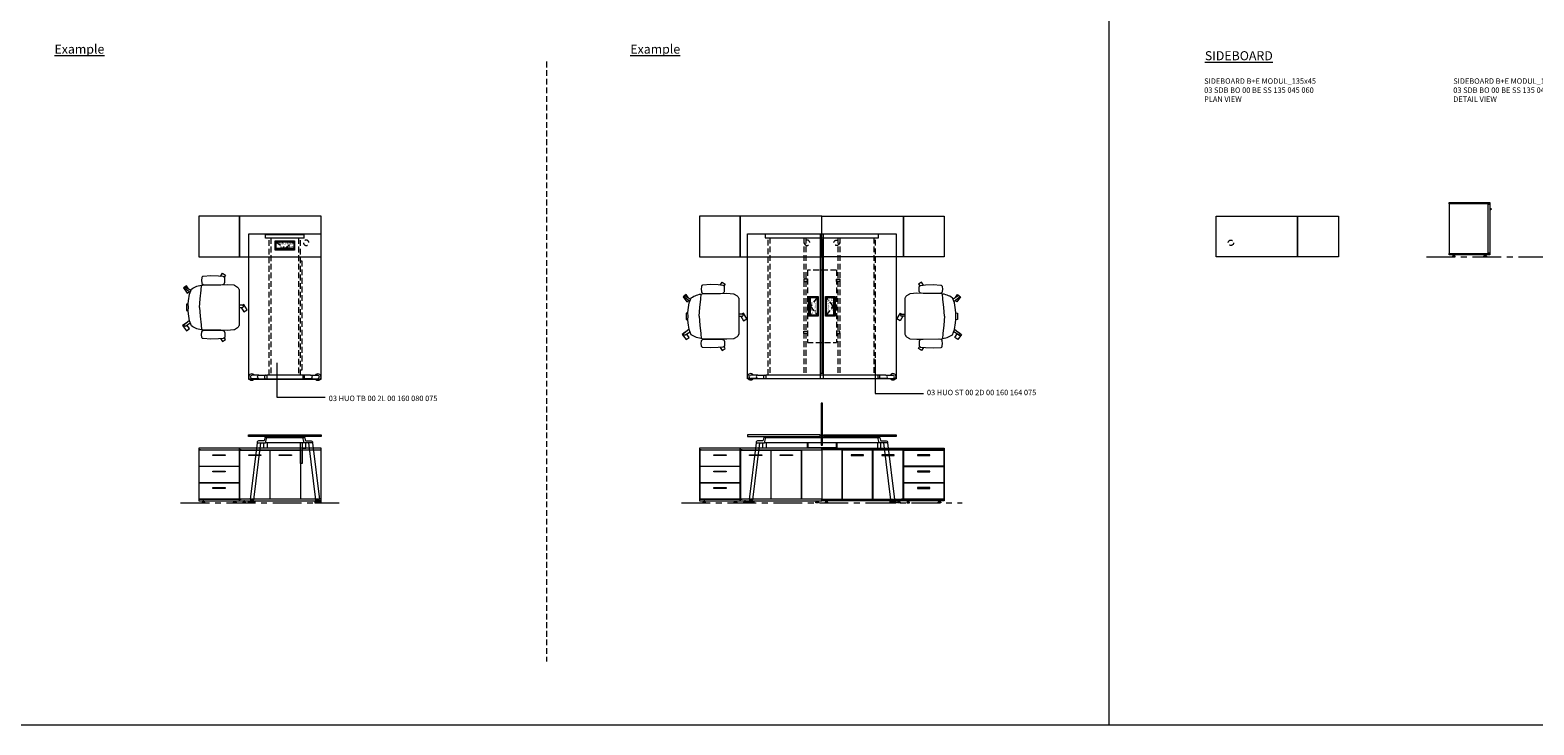
# Model space of a CAD drawing. Units: millimetres. Extents: x 3389 to 38715, y -6042 to 2137.
# Drawn here: x 17525 to 19185, y -6042 to -5275 of the extents above; entities that cross this region are included whole.
import ezdxf

# ---------------------------------------------------------------- set-up
doc = ezdxf.new("R2010")
doc.units = ezdxf.units.MM
doc.linetypes.add('CENTER', pattern=[50.8, 31.75, -6.35, 6.35, -6.35])
doc.linetypes.add('HIDDEN', pattern=[9.525, 6.35, -3.175])
for name, color, linetype, lineweight in [('Düz_Çizgi_Addo', 7, 'Continuous', 20), ('Eksen_Addo', 1, 'CENTER', 5), ('Kesik_Çizgi_Addo', 7, 'HIDDEN', 5), ('Referans_Addo', 5, 'Continuous', 5), ('Yazı_Addo', 3, 'Continuous', 5), ('Yazı_Block_Addo', 7, 'Continuous', 5)]:
    doc.layers.add(name, color=color, linetype=linetype, lineweight=lineweight)
doc.styles.get("Standard").update_dxf_attribs({"font": 'arial.ttf'})

# ---------------------------------------------------------------- blocks, each defined once
blk = doc.blocks.new('03 SDB BO 00 BE SS 135 045 060_Plan')
at = {"layer": 'Düz_Çizgi_Addo'}
for points in [[(-45, 0), (-135, 0), (-135, 45), (-45, 45)], [(0, 0), (-45, 0), (-45, 45), (0, 45)]]:
    blk.add_lwpolyline(points, close=True, dxfattribs=at)
at = {"layer": 'Kesik_Çizgi_Addo'}
blk.add_circle((-118.65, 15.5), 3, dxfattribs=at)
blk = doc.blocks.new('03 SDB BO 00 BE SS 135 045 060_Side')
at = {"layer": 'Düz_Çizgi_Addo'}
for p, q in [((1.2, -7.1), (0, -7.1)), ((0.7, -7.8), (0, -7.8))]:
    blk.add_line(p, q, dxfattribs=at)
for points in [[(0, -1.8), (-45, -1.8), (-45, 0), (0, 0)], [(-1.9, -56.3), (-1.9, -1.8), (-44.9, -1.8), (-44.9, -56.3)], [(-1.9, -56), (-1.9, -2.1), (-0.1, -2.1), (-0.1, -56)], [(0, -58.1), (-45, -58.1), (-45, -56.3), (0, -56.3)], [(-41.4, -59.6), (-38.4, -59.6), (-39.4, -59.1), (-40.4, -59.1)], [(-41.4, -60.1), (-38.4, -60.1), (-38.4, -59.6), (-41.4, -59.6)], [(-39.4, -59.1), (-39.4, -58.1), (-40.4, -58.1), (-40.4, -59.1)], [(-3.7, -59.6), (-6.7, -59.6), (-5.7, -59.1), (-4.7, -59.1)], [(-3.7, -60.1), (-6.7, -60.1), (-6.7, -59.6), (-3.7, -59.6)], [(-5.7, -59.1), (-5.7, -58.1), (-4.7, -58.1), (-4.7, -59.1)]]:
    blk.add_lwpolyline(points, close=True, dxfattribs=at)
blk.add_arc((1.2, -7.6), 0.5, 203.5893, 90, dxfattribs=at)
blk = doc.blocks.new('03 SDB BO 00 BD SS 135 045 060_Plan')
at = {"layer": 'Düz_Çizgi_Addo'}
for points in [[(-45, 0), (-135, 0), (-135, 45), (-45, 45)], [(0, 0), (-45, 0), (-45, 45), (0, 45)]]:
    blk.add_lwpolyline(points, close=True, dxfattribs=at)
at = {"layer": 'Kesik_Çizgi_Addo'}
blk.add_circle((-118.65, 15.5), 3, dxfattribs=at)
blk = doc.blocks.new('03 SDB BO 00 BD SS 135 045 060_Front')
at = {"layer": 'Düz_Çizgi_Addo'}
for points in [[(-45, -1.8), (-135, -1.8), (-135, 0), (-45, 0)], [(0, -1.8), (-45, -1.8), (-45, 0), (0, 0)], [(-112.65, -56.3), (-112.65, -1.8), (-134.9, -1.8), (-134.9, -56.3)], [(-78.9, -56), (-78.9, -2.1), (-112.4, -2.1), (-112.4, -56)], [(-102.45, -8.1), (-88.85, -8.1), (-88.85, -7.1), (-102.45, -7.1)], [(-45.15, -56), (-45.15, -2.1), (-78.65, -2.1), (-78.65, -56)], [(-68.7, -8.1), (-55.1, -8.1), (-55.1, -7.1), (-68.7, -7.1)], [(-44.85, -2.1), (-0.15, -2.1), (-0.15, -19.9), (-44.85, -19.9)], [(-29.3, -8.1), (-15.7, -8.1), (-15.7, -7.1), (-29.3, -7.1)], [(-44.85, -20.15), (-0.15, -20.15), (-0.15, -37.95), (-44.85, -37.95)], [(-29.3, -26.15), (-15.7, -26.15), (-15.7, -25.15), (-29.3, -25.15)], [(-44.85, -38.2), (-0.15, -38.2), (-0.15, -56), (-44.85, -56)], [(-29.3, -44.2), (-15.7, -44.2), (-15.7, -43.2), (-29.3, -43.2)], [(-45, -58.1), (-135, -58.1), (-135, -56.3), (-45, -56.3)], [(-131.35, -59.6), (-128.35, -59.6), (-129.35, -59.1), (-130.35, -59.1)], [(-131.35, -60.1), (-128.35, -60.1), (-128.35, -59.6), (-131.35, -59.6)], [(-129.35, -59.1), (-129.35, -58.1), (-130.35, -58.1), (-130.35, -59.1)], [(-48.65, -59.6), (-51.65, -59.6), (-50.65, -59.1), (-49.65, -59.1)], [(-48.65, -60.1), (-51.65, -60.1), (-51.65, -59.6), (-48.65, -59.6)], [(-50.65, -59.1), (-50.65, -58.1), (-49.65, -58.1), (-49.65, -59.1)], [(0, -58.1), (-45, -58.1), (-45, -56.3), (0, -56.3)], [(-41.325, -59.6), (-38.325, -59.6), (-39.325, -59.1), (-40.325, -59.1)], [(-41.325, -60.1), (-38.325, -60.1), (-38.325, -59.6), (-41.325, -59.6)], [(-39.325, -59.1), (-39.325, -58.1), (-40.325, -58.1), (-40.325, -59.1)], [(-3.675, -59.6), (-6.675, -59.6), (-5.675, -59.1), (-4.675, -59.1)], [(-3.675, -60.1), (-6.675, -60.1), (-6.675, -59.6), (-3.675, -59.6)], [(-5.675, -59.1), (-5.675, -58.1), (-4.675, -58.1), (-4.675, -59.1)]]:
    blk.add_lwpolyline(points, close=True, dxfattribs=at)
for points in [[(-46.9, -2.1), (-46.9, -1.8), (-45.1, -1.8), (-45.1, -56.3), (-46.9, -56.3), (-46.9, -56)], [(-43.1, -2.1), (-43.1, -1.8), (-44.9, -1.8), (-44.9, -56.3), (-43.1, -56.3), (-43.1, -56)], [(-1.9, -2.1), (-1.9, -1.8), (-0.1, -1.8), (-0.1, -56.3), (-1.9, -56.3), (-1.9, -56)], [(-43.1, -20.15), (-43.1, -19.9)], [(-1.9, -20.15), (-1.9, -19.9)], [(-43.1, -38.2), (-43.1, -37.95)], [(-1.9, -38.2), (-1.9, -37.95)]]:
    blk.add_lwpolyline(points, dxfattribs=at)
blk = doc.blocks.new('O-Live_Addo')
at = {"layer": 'Düz_Çizgi_Addo'}
for p, q in [((-21.3, 58.8), (-17.7, 53.3)), ((-20.8, 60.2), (-21, 60)), ((-15.1, 54.3), (-19.7, 60)), ((15.6, 55), (20.3, 60.8)), ((21.8, 59.4), (18.3, 54)), ((21.4, 61), (21.4, 61)), ((-17.8, 41.9), (-23.4, 41.5)), ((-8.4, 43.3), (-17.8, 41.9)), ((1.3, 43.8), (-8.4, 43.3)), ((1.3, 43.8), (10.9, 43.3)), ((10.9, 43.3), (20.3, 41.9)), ((20.3, 41.9), (26, 41.5))]:
    blk.add_line(p, q, dxfattribs=at)
blk.add_lwpolyline([(-2.6, 56.3), (-2.2, 58.2), (1.3, 58.1), (4.7, 58.2), (5.1, 56.3), (1.3, 56.2), (-2.6, 56.3), (-5.9, 56), (-13.5, 54.9), (-19.1, 52.7, 0.129038), (-23.5, 40.4), (-23.9, 20.4), (-24.1, 13.4), (-23.6, 6.1, 0.123303), (-23.3, 5.2), (-21.2, 2, 0.122815), (-20.5, 1.3), (-19, 0.4, 0.127962), (-18.1, 0.2), (1.3, 0), (20.7, 0.2, 0.127962), (21.5, 0.4), (23.1, 1.3, 0.122815), (23.8, 2), (25.8, 5.2, 0.123303), (26.1, 6.1), (26.7, 13.4), (26.4, 20.4), (26.1, 40.4, 0.129038), (21.7, 52.7), (16, 54.9), (8.4, 56), (5.1, 56.3)], format="xyb", dxfattribs=at)
for points in [[(-19.4, 55.9), (-22.7, 58.2), (-20.3, 61.5), (-14.6, 57.4), (-16, 55.4)], [(19, 59.2), (18.9, 59.2), (21.3, 62.5), (27, 58.4), (24.6, 55.1), (20.8, 57.9)], [(-33.1, 20.7), (-36.5, 18.5), (-34.3, 15.1), (-32.2, 16.5)], [(35.7, 20.6), (39, 18.5), (36.8, 15.1), (34.7, 16.4)], [(1.2, -2.1), (6.1, -5.2), (3.9, -8.7), (-2, -4.9), (-1.2, -3.6)]]:
    blk.add_lwpolyline(points, dxfattribs=at)
for points in [[(-24.2, 18, -0.258394), (-25, 16.6), (-25.6, 16.3, -0.105055), (-26.2, 16), (-28.4, 15.8, -0.049513), (-28.7, 15.8), (-31.1, 16, -0.15049), (-32, 16.3), (-32.3, 16.5), (-32.6, 17.1, -0.096943), (-32.8, 17.8), (-33.4, 23), (-33.7, 31.4), (-33.1, 39.8, -0.115041), (-32.9, 40.5), (-32.6, 41), (-31.7, 41.4), (-28.6, 41.5), (-26.1, 41.4, -0.211678), (-24.9, 40.8), (-24.6, 40.4, -0.129199), (-24.2, 39.7), (-23.9, 37.8, -0.051041), (-23.8, 37.5)], [(26.8, 18, 0.258394), (27.6, 16.6), (28.1, 16.3, 0.105055), (28.8, 16), (30.9, 15.8, 0.049513), (31.2, 15.8), (33.7, 16, 0.15049), (34.6, 16.3), (34.8, 16.5), (35.2, 17.1, 0.096943), (35.4, 17.8), (35.9, 23), (36.2, 31.4), (35.7, 39.8, 0.115041), (35.5, 40.5), (35.2, 41), (34.3, 41.4), (31.1, 41.5), (28.6, 41.4, 0.211678), (27.4, 40.8), (27.1, 40.4, 0.129199), (26.8, 39.7), (26.4, 37.8, 0.051041), (26.4, 37.5)], [(0.1, -4.6), (-0.1, -4.6, -0.414214), (-1.2, -3.5), (-1.2, 0), (1.2, 0), (1.2, -3.5, -0.414214)]]:
    blk.add_lwpolyline(points, format="xyb", close=True, dxfattribs=at)
for centre, radius, start, end in [((-20.6, 59.3), 0.84, 120.6467, 212.6189), ((-20.3, 59.5), 0.84, 38.5722, 120.6467), ((21, 60.3), 0.84, 59.3533, 141.4278), ((20.9, 60), 1.12, 327.3811, 59.3533)]:
    blk.add_arc(centre, radius, start, end, dxfattribs=at)
blk = doc.blocks.new('Aluminum Cable Cover')
at = {"layer": 'Düz_Çizgi_Addo'}
for p, q in [((0, 9.8), (-10.5, 9.8)), ((-9.5, 9.8), (-9.5, -9.8)), ((-1, 9.8), (-1, -9.8)), ((0, -9.8), (-10.5, -9.8))]:
    blk.add_line(p, q, dxfattribs=at)
for points in [[(0, 10.8), (0, -10.8), (-10.5, -10.8), (-10.5, 10.8)], [(-1.1, 9.8), (-1.1, -9.8), (-8.5, -9.8), (-8.5, 9.8)]]:
    blk.add_lwpolyline(points, close=True, dxfattribs=at)
at = {"layer": 'Kesik_Çizgi_Addo'}
for p, q in [((-1.1, 9.8), (-8.5, 0)), ((-8.5, 0), (-1.1, -9.8))]:
    blk.add_line(p, q, dxfattribs=at)
at = {"layer": 'Yazı_Block_Addo', "insert": (-8.2, -9.7), "char_height": 2.25, "width": 82.418, "attachment_point": 1, "rotation": 90}
blk.add_mtext('{\\fCentury Gothic|b0|i0|c162|p34;Aluminum \\Pcable mang.}', dxfattribs=at)
blk = doc.blocks.new('03 HUO ST 00 2D 00 160 164 075_Plan')
at = {"layer": 'Düz_Çizgi_Addo'}
for p, q in [((-152.5, -75.8), (-160.2, -75.8)), ((-152.5, -79.8), (-160.2, -79.8)), ((-152.5, -75.8), (-143.9, -75.8)), ((-152.5, -79.8), (-143.9, -79.8)), ((-145.9, -79.2), (-145.9, -76.2)), ((-20.1, -75.8), (-143.9, -75.8)), ((-143.9, -75.8), (-143.9, -79.8)), ((-143.9, -79.8), (-20.1, -79.8)), ((-11.5, -75.8), (-20.1, -75.8)), ((-20.1, -75.8), (-20.1, -79.8)), ((-11.5, -79.8), (-20.1, -79.8)), ((-18.1, -79.2), (-18.1, -76.2)), ((-11.5, -75.8), (-3.8, -75.8)), ((-11.5, -79.8), (-3.8, -79.8))]:
    blk.add_line(p, q, dxfattribs=at)
for points in [[(-164, -80), (-164, 80), (-84, 80), (-84, -80)], [(-19.3, 79.7), (-144.7, 79.7), (-144.7, 75.7), (-19.3, 75.7)], [(-82.9, -74), (-82.9, 74), (-81.1, 74), (-81.1, -74)], [(-80, -80), (-80, 80), (0, 80), (0, -80)]]:
    blk.add_lwpolyline(points, close=True, dxfattribs=at)
for centre, radius, start, end in [((-160.5, -77.8), 3.5, 34.8499, 325.1501), ((-160.2, -77.8), 2, 90, 270), ((-152.5, -77.8), 2, 90, 270), ((-145.4, -76.2), 0.5, 90, 180), ((-145.4, -79.2), 0.5, 180, 270), ((-18.6, -76.2), 0.5, 0, 90), ((-18.6, -79.2), 0.5, 270, 0), ((-11.5, -77.8), 2, 270, 90), ((-3.5, -77.8), 3.5, 214.8499, 145.1501), ((-3.8, -77.8), 2, 270, 90)]:
    blk.add_arc(centre, radius, start, end, dxfattribs=at)
at = {"layer": 'Kesik_Çizgi_Addo'}
for p, q in [((-141.3, -75.8), (-141.3, 75.7)), ((-139.3, 75.7), (-139.3, -75.8)), ((-101.8, 75.7), (-101.8, -75.8)), ((-99.8, 75.7), (-99.8, -75.8)), ((-64.2, 75.7), (-64.2, -75.8)), ((-62.2, 75.7), (-62.2, -75.8)), ((-24.7, 75.7), (-24.7, -75.8)), ((-22.7, -75.8), (-22.7, 75.7)), ((-66, 40), (-98, 40)), ((-98, 40), (-98, -40)), ((-97.8, 40), (-98, 40)), ((-66.2, 40), (-66, 40)), ((-66, 40), (-66, -40)), ((-98, -40), (-66, -40)), ((-98, -40), (-97.8, -40)), ((-66, -40), (-66.2, -40))]:
    blk.add_line(p, q, dxfattribs=at)
for points in [[(-101.8, 30), (-101.8, 27.5), (-98, 27.5), (-98, 30)], [(-62.2, 30), (-62.2, 27.5), (-66, 27.5), (-66, 30)], [(-101.8, -30), (-101.8, -27.5), (-98, -27.5), (-98, -30)], [(-62.2, -30), (-62.2, -27.5), (-66, -27.5), (-66, -30)]]:
    blk.add_lwpolyline(points, close=True, dxfattribs=at)
blk.add_blockref('Aluminum Cable Cover', (-86.2, 0))
at = {"rotation": 180}
blk.add_blockref('Aluminum Cable Cover', (-77.8, 0), dxfattribs=at)
blk = doc.blocks.new('03 HUO ST 00 2D 00 160 164 075_Side')
at = {"layer": 'Düz_Çizgi_Addo'}
for p, q in [((-154.5, -8.8), (-162.2, -71.3)), ((-158.2, -71.8), (-150.5, -8.8)), ((-147.3, -14.9), (-147.3, -8.8)), ((-143.3, -14.9), (-147.3, -14.9)), ((-18.8, -8.8), (-145.2, -8.8)), ((-143.9, -2.8), (-20.1, -2.8)), ((-143.3, -8.8), (-143.3, -14.9)), ((-100.2, -1.8), (-100.2, -2.8)), ((-98.2, -1.8), (-98.2, -2.8)), ((-64.2, -1.8), (-64.2, -2.8)), ((-62.2, -1.8), (-62.2, -2.8)), ((-20.7, -8.8), (-20.7, -14.9)), ((-20.7, -14.9), (-16.7, -14.9)), ((-16.7, -14.9), (-16.7, -8.8)), ((-5.8, -71.8), (-13.5, -8.8)), ((-9.5, -8.8), (-1.8, -71.3)), ((-164, -74.5), (-164, -73.4)), ((-164, -75), (-164, -74.5)), ((-164, -74.5), (-157, -74.5)), ((-157, -75), (-164, -75)), ((-163.6, -73), (-157.4, -73)), ((-162.2, -71.3), (-158.2, -71.8)), ((-161.3, -73), (-161.2, -72.8)), ((-161.2, -72.8), (-161.1, -72.6)), ((-161, -72.3), (-161.1, -72.6)), ((-159.8, -72.6), (-159.8, -72.4)), ((-159.8, -72.6), (-159.8, -72.8)), ((-159.8, -72.8), (-159.7, -73)), ((-157, -73.4), (-157, -74.5)), ((-157, -74.5), (-157, -75)), ((-7, -73.4), (-7, -74.5)), ((0, -74.5), (-7, -74.5)), ((-7, -74.5), (-7, -75)), ((-7, -75), (0, -75)), ((-0.4, -73), (-6.6, -73)), ((-1.8, -71.3), (-5.8, -71.8)), ((-4.2, -72.8), (-4.3, -73)), ((-4.2, -72.6), (-4.2, -72.4)), ((-4.2, -72.6), (-4.2, -72.8)), ((-3, -72.3), (-2.9, -72.6)), ((-2.8, -72.8), (-2.9, -72.6)), ((-2.7, -73), (-2.8, -72.8)), ((0, -74.5), (0, -73.4)), ((0, -75), (0, -74.5))]:
    blk.add_line(p, q, dxfattribs=at)
at = {"layer": 'Düz_Çizgi_Addo', "extrusion": (0, 1, 0)}
for p, q in [((-141.3, -1.8), (-141.3, -2.8)), ((-139.3, -2.8), (-139.3, -1.8)), ((-24.7, -2.8), (-24.7, -1.8)), ((-22.7, -1.8), (-22.7, -2.8))]:
    blk.add_line(p, q, dxfattribs=at)
at = {"layer": 'Düz_Çizgi_Addo'}
for points in [[(-82.9, -11.5), (-81.1, -11.5), (-81.1, 35), (-82.9, 35)], [(-84, 0), (-164, 0), (-164, -1.8), (-84, -1.8)], [(-80, 0), (0, 0), (0, -1.8), (-80, -1.8)], [(-97.8, -9), (-97.6, -9), (-97.6, -14), (-66, -14), (-66, -9), (-65.8, -9), (-65.8, -14.2), (-97.8, -14.2)]]:
    blk.add_lwpolyline(points, close=True, dxfattribs=at)
for points in [[(-143.9, -2.8), (-145.6, -2.8, 0.351665), (-146, -3.1), (-146.6, -5.9, -0.351665), (-147.8, -6.8), (-153.2, -6.8, 0.351665), (-154.4, -7.7), (-154.5, -8.8), (-145.2, -8.8), (-143.9, -2.8)], [(-20.1, -2.8), (-18.4, -2.8, -0.351665), (-18, -3.1), (-17.4, -5.9, 0.351665), (-16.2, -6.8), (-10.8, -6.8, -0.351665), (-9.6, -7.7), (-9.5, -8.8), (-18.8, -8.8), (-20.1, -2.8)]]:
    blk.add_lwpolyline(points, format="xyb", dxfattribs=at)
for points in [[(-98, -8.8), (-98, -14.2), (-97.8, -14.2), (-97.8, -8.8)], [(-65.6, -8.8), (-65.6, -14.2), (-65.8, -14.2), (-65.8, -8.8)]]:
    blk.add_lwpolyline(points, dxfattribs=at)
for centre, radius, start, end in [((-163.6, -73.4), 0.4, 90, 180), ((-161.7, -71.8), 0.86, 325.0629, 20.9371), ((-159, -72.1), 0.86, 145.0629, 200.9371), ((-157.4, -73.4), 0.4, 0, 90), ((-6.6, -73.4), 0.4, 90, 180), ((-5, -72.1), 0.86, 339.0629, 34.9371), ((-2.3, -71.8), 0.86, 159.0629, 214.9371), ((-0.4, -73.4), 0.4, 0, 90)]:
    blk.add_arc(centre, radius, start, end, dxfattribs=at)
blk = doc.blocks.new('03 HUO TB 00 2L 00 160 080 075_Plan')
at = {"layer": 'Düz_Çizgi_Addo'}
for p, q in [((-21.3, -0.3), (21.3, -0.3)), ((-21.3, -4.3), (-21.3, -0.3)), ((21.3, -4.3), (-21.3, -4.3)), ((21.3, -4.3), (21.3, -0.3)), ((-28.5, -155.8), (-36.2, -155.8)), ((-28.5, -159.8), (-36.2, -159.8)), ((-28.5, -155.8), (-19.9, -155.8)), ((-28.5, -159.8), (-19.9, -159.8)), ((-21.9, -159.2), (-21.9, -156.2)), ((19.9, -155.8), (-19.9, -155.8)), ((-19.9, -155.8), (-19.9, -159.8)), ((-19.9, -159.8), (19.9, -159.8)), ((28.5, -155.8), (19.9, -155.8)), ((19.9, -155.8), (19.9, -159.8)), ((28.5, -159.8), (19.9, -159.8)), ((21.9, -159.2), (21.9, -156.2)), ((28.5, -155.8), (36.2, -155.8)), ((28.5, -159.8), (36.2, -159.8))]:
    blk.add_line(p, q, dxfattribs=at)
blk.add_lwpolyline([(40, -160), (40, 0), (-40, 0), (-40, -160)], close=True, dxfattribs=at)
for centre, radius, start, end in [((-36.5, -157.8), 3.5, 34.8499, 325.1501), ((-36.2, -157.8), 2, 90, 270), ((-28.5, -157.8), 2, 90, 270), ((-21.4, -156.2), 0.5, 90, 180), ((-21.4, -159.2), 0.5, 180, 270), ((21.4, -156.2), 0.5, 0, 90), ((21.4, -159.2), 0.5, 270, 0), ((28.5, -157.8), 2, 270, 90), ((36.5, -157.8), 3.5, 214.8499, 145.1501), ((36.2, -157.8), 2, 270, 90)]:
    blk.add_arc(centre, radius, start, end, dxfattribs=at)
at = {"layer": 'Kesik_Çizgi_Addo'}
for p, q in [((-17.3, -155.8), (-17.3, -4.3)), ((-15.3, -4.3), (-15.3, -155.8)), ((15.3, -4.3), (15.3, -155.8)), ((17.3, -155.8), (17.3, -4.3)), ((19.1, -30), (17.3, -30)), ((19.1, -150), (19.1, -30)), ((17.3, -150), (19.1, -150))]:
    blk.add_line(p, q, dxfattribs=at)
at = {"rotation": 90}
blk.add_blockref('Aluminum Cable Cover', (0, -7.3), dxfattribs=at)
blk = doc.blocks.new('03 HUO TB 00 2L 00 160 080 075_Side')
at = {"layer": 'Düz_Çizgi_Addo'}
for p, q in [((-30.5, -8.8), (-38.2, -71.3)), ((-34.2, -71.8), (-26.5, -8.8)), ((-23.3, -14.9), (-23.3, -8.8)), ((-19.3, -14.9), (-23.3, -14.9)), ((21.2, -8.8), (-21.2, -8.8)), ((-19.9, -2.8), (19.9, -2.8)), ((-19.3, -8.8), (-19.3, -14.9)), ((17.3, -31.8), (17.3, -8.8)), ((19.1, -1.8), (19.1, -2.8)), ((19.1, -8.8), (19.1, -31.8)), ((19.3, -8.8), (19.3, -14.9)), ((19.3, -14.9), (23.3, -14.9)), ((23.3, -14.9), (23.3, -8.8)), ((34.2, -71.8), (26.5, -8.8)), ((30.5, -8.8), (38.2, -71.3)), ((19.1, -31.8), (17.3, -31.8)), ((-40, -74.5), (-40, -73.4)), ((-40, -75), (-40, -74.5)), ((-40, -74.5), (-33, -74.5)), ((-33, -75), (-40, -75)), ((-39.6, -73), (-33.4, -73)), ((-38.2, -71.3), (-34.2, -71.8)), ((-37.3, -73), (-37.2, -72.8)), ((-37.2, -72.8), (-37.1, -72.6)), ((-37, -72.3), (-37.1, -72.6)), ((-35.8, -72.6), (-35.8, -72.4)), ((-35.8, -72.6), (-35.8, -72.8)), ((-35.8, -72.8), (-35.7, -73)), ((-33, -73.4), (-33, -74.5)), ((-33, -74.5), (-33, -75)), ((33, -73.4), (33, -74.5)), ((40, -74.5), (33, -74.5)), ((33, -74.5), (33, -75)), ((33, -75), (40, -75)), ((39.6, -73), (33.4, -73)), ((38.2, -71.3), (34.2, -71.8)), ((35.8, -72.8), (35.7, -73)), ((35.8, -72.6), (35.8, -72.4)), ((35.8, -72.6), (35.8, -72.8)), ((37, -72.3), (37.1, -72.6)), ((37.2, -72.8), (37.1, -72.6)), ((37.3, -73), (37.2, -72.8)), ((40, -74.5), (40, -73.4)), ((40, -75), (40, -74.5))]:
    blk.add_line(p, q, dxfattribs=at)
at = {"layer": 'Düz_Çizgi_Addo', "extrusion": (0, 1, 0)}
for p, q in [((-17.3, -1.8), (-17.3, -2.8)), ((-15.3, -2.8), (-15.3, -1.8)), ((15.3, -2.8), (15.3, -1.8)), ((17.3, -1.8), (17.3, -2.8))]:
    blk.add_line(p, q, dxfattribs=at)
at = {"layer": 'Düz_Çizgi_Addo'}
blk.add_lwpolyline([(40, -1.8), (-40, -1.8), (-40, 0), (40, 0)], close=True, dxfattribs=at)
for points in [[(-19.9, -2.8), (-21.6, -2.8, 0.351665), (-22, -3.1), (-22.6, -5.9, -0.351665), (-23.8, -6.8), (-29.2, -6.8, 0.351665), (-30.4, -7.7), (-30.5, -8.8), (-21.2, -8.8), (-19.9, -2.8)], [(19.9, -2.8), (21.6, -2.8, -0.351665), (22, -3.1), (22.6, -5.9, 0.351665), (23.8, -6.8), (29.2, -6.8, -0.351665), (30.4, -7.7), (30.5, -8.8), (21.2, -8.8), (19.9, -2.8)]]:
    blk.add_lwpolyline(points, format="xyb", dxfattribs=at)
for centre, radius, start, end in [((-39.6, -73.4), 0.4, 90, 180), ((-37.7, -71.8), 0.86, 325.0629, 20.9371), ((-35, -72.1), 0.86, 145.0629, 200.9371), ((-33.4, -73.4), 0.4, 0, 90), ((33.4, -73.4), 0.4, 90, 180), ((35, -72.1), 0.86, 339.0629, 34.9371), ((37.7, -71.8), 0.86, 159.0629, 214.9371), ((39.6, -73.4), 0.4, 0, 90)]:
    blk.add_arc(centre, radius, start, end, dxfattribs=at)

msp = doc.modelspace()

# ---------------------------------------------------------------- linework, layer by layer
at = {"layer": 'Eksen_Addo'}
for p, q in [((19066.309, -5525.398), (19346.309, -5525.398)), ((17690.877, -5796.978), (17865.877, -5796.978)), ((18243.802, -5796.978), (18553.802, -5796.978))]:
    msp.add_line(p, q, dxfattribs=at)
at = {"layer": 'Kesik_Çizgi_Addo'}
msp.add_line((18094.86, -5309.899), (18094.86, -5972.32), dxfattribs=at)
at = {"layer": 'Referans_Addo'}
for p, q in [((18715.595, -5259.899), (18715.595, -6042.32)), ((3389.178, -6042.32), (38715.299, -6042.32))]:
    msp.add_line(p, q, dxfattribs=at)
at = {"layer": 'Yazı_Addo', "color": 3}
for p, q in [((17797.027, -5642.513), (17797.027, -5680.272)), ((18457.615, -5638.772), (18457.615, -5676.531)), ((18457.615, -5676.531), (18511.126, -5676.531)), ((17797.027, -5680.272), (17850.538, -5680.272))]:
    msp.add_line(p, q, dxfattribs=at)

# ---------------------------------------------------------------- block references
for name, p in [('03 SDB BO 00 BE SS 135 045 060_Side', (19136.309, -5465.298)), ('03 SDB BO 00 BD SS 135 045 060_Plan', (18533.802, -5525.398)), ('03 SDB BO 00 BE SS 135 045 060_Plan', (18969.123, -5525.398)), ('03 SDB BO 00 BD SS 135 045 060_Front', (18533.802, -5736.878))]:
    msp.add_blockref(name, p)
at = {"xscale": -1}
for name, p in [('03 SDB BO 00 BD SS 135 045 060_Plan', (17710.877, -5525.398)), ('03 SDB BO 00 BD SS 135 045 060_Plan', (18263.802, -5525.398)), ('03 SDB BO 00 BD SS 135 045 060_Front', (17710.877, -5736.878)), ('03 SDB BO 00 BD SS 135 045 060_Front', (18263.802, -5736.878))]:
    msp.add_blockref(name, p, dxfattribs=at)
at = {"xscale": -1, "rotation": 90}
for p in [(17755.569, -5580.089), (18307.244, -5589.839)]:
    msp.add_blockref('O-Live_Addo', p, dxfattribs=at)
at = {"rotation": 270}
msp.add_blockref('O-Live_Addo', (18490.36, -5589.839), dxfattribs=at)
at = {"layer": 'Düz_Çizgi_Addo'}
for name, p in [('03 HUO TB 00 2L 00 160 080 075_Plan', (17805.877, -5500.398)), ('03 HUO ST 00 2D 00 160 164 075_Plan', (18480.802, -5580.148)), ('03 HUO ST 00 2D 00 160 164 075_Side', (18480.802, -5721.978)), ('03 HUO TB 00 2L 00 160 080 075_Side', (17805.877, -5721.978))]:
    msp.add_blockref(name, p, dxfattribs=at)

# ---------------------------------------------------------------- texts
at = {"layer": 'Yazı_Addo', "color": 3}
for s, insert, char_height, width, attachment_point in [('{\\fCentury Gothic|b0|i0|c162|p34;\\LExample}', (17551.596, -5291.097), 10, 276.57373, 1), ('{\\fCentury Gothic|b0|i0|c162|p34;\\LExample}', (18187.357, -5291.097), 10, 276.57373, 1), ('{\\fCentury Gothic|b0|i0|c162|p34;\\LSIDEBOARD}', (18821.693, -5298.386), 10, 276.57373, 1), ('{\\fCentury Gothic|b0|i0|c162|p34;SIDEBOARD B+E MODUL_135x45\\P03 SDB BO 00 BE SS 135 045 060\\fCalibri|b0|i0|c162|p34;\\H0.91667x;\\C256;\\P\\fCentury Gothic|b0|i0|c162|p34;\\H1.09091x;\\C3;PLAN VIEW}', (18820.907, -5328.386), 6, 200.81377, 1), ('{\\fCentury Gothic|b0|i0|c162|p34;SIDEBOARD B+E MODUL_135x45\\P03 SDB BO 00 BE SS 135 045 060\\P\\C256;DETAIL VIEW}', (19095.932, -5328.386), 6, 236.8395, 1), ('{\\fCentury Gothic|b0|i0|c162|p34;03 HUO ST 00 2D 00 160 164 075}', (18514.832, -5672.234), 6, 222.33468, 1), ('{\\fCentury Gothic|b0|i0|c162|p34;03 HUO TB 00 2L 00 160 080 075}', (17854.405, -5684.742), 6, 164.8361, 7)]:
    msp.add_mtext(s, dxfattribs=dict(at, insert=insert, char_height=char_height, width=width, attachment_point=attachment_point))

doc.saveas('drawing.dxf')
